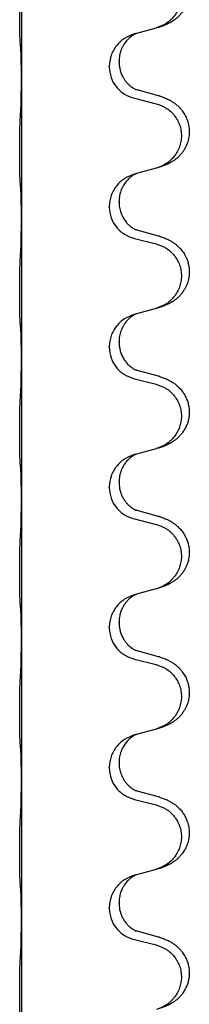
# Model space of a CAD drawing. Units: millimetres. Extents: x -431 to 931, y -110 to 473.
# Drawn here: x 758 to 762, y 253 to 275 of the extents above; entities that cross this region are included whole.
import ezdxf

# ---------------------------------------------------------------- set-up
doc = ezdxf.new("R2010")
doc.units = ezdxf.units.MM

# ---------------------------------------------------------------- blocks, each defined once
blk = doc.blocks.new('HL50FU-0-80', base_point=(250.129, 181.464))
at = {"color": 7, "linetype": 'Continuous'}
for p, q in [((757.884, 276.95), (757.884, 273.79)), ((760.929, 274.923), (760.485, 274.802)), ((760.485, 274.802), (760.443, 274.79)), ((759.871, 274.044), (759.871, 274.059)), ((760.093, 274.156), (760.093, 274.171)), ((757.884, 273.79), (757.884, 273.775)), ((757.884, 273.775), (757.884, 270.615)), ((760.989, 273.388), (760.504, 273.521)), ((760.443, 273.331), (760.929, 273.21)), ((760.485, 271.627), (760.443, 271.615)), ((760.929, 271.748), (760.485, 271.627)), ((759.871, 270.869), (759.871, 270.884)), ((760.093, 270.981), (760.093, 270.996)), ((757.884, 270.615), (757.884, 270.6)), ((757.884, 270.6), (757.884, 267.44)), ((760.989, 270.213), (760.504, 270.346)), ((760.443, 270.156), (760.929, 270.035)), ((760.485, 268.452), (760.443, 268.44)), ((760.929, 268.573), (760.485, 268.452)), ((760.093, 267.806), (760.093, 267.821)), ((759.871, 267.694), (759.871, 267.709)), ((757.884, 267.44), (757.884, 267.425)), ((757.884, 267.425), (757.884, 264.265)), ((760.989, 267.038), (760.504, 267.171)), ((760.443, 266.981), (760.929, 266.86)), ((760.929, 265.398), (760.485, 265.277)), ((760.485, 265.277), (760.443, 265.265)), ((760.093, 264.631), (760.093, 264.646)), ((759.871, 264.519), (759.871, 264.534)), ((757.884, 264.265), (757.884, 264.25)), ((757.884, 264.25), (757.884, 261.09)), ((760.989, 263.863), (760.504, 263.996)), ((760.443, 263.806), (760.929, 263.685)), ((760.929, 262.223), (760.485, 262.102)), ((760.485, 262.102), (760.443, 262.09)), ((759.871, 261.344), (759.871, 261.359)), ((760.093, 261.456), (760.093, 261.471)), ((757.884, 261.09), (757.884, 261.075)), ((757.884, 261.075), (757.884, 257.915)), ((760.443, 260.631), (760.929, 260.51)), ((760.989, 260.688), (760.504, 260.821)), ((760.485, 258.927), (760.443, 258.915)), ((760.929, 259.048), (760.485, 258.927)), ((759.871, 258.169), (759.871, 258.184)), ((760.093, 258.281), (760.093, 258.296)), ((757.884, 257.915), (757.884, 257.9)), ((757.884, 257.9), (757.884, 254.74)), ((760.989, 257.513), (760.504, 257.646)), ((760.443, 257.456), (760.929, 257.335)), ((760.485, 255.752), (760.443, 255.74)), ((760.929, 255.873), (760.485, 255.752)), ((760.093, 255.106), (760.093, 255.121)), ((759.871, 254.994), (759.871, 255.009)), ((757.884, 254.74), (757.884, 254.725)), ((757.884, 254.725), (757.884, 251.565)), ((760.989, 254.338), (760.504, 254.471)), ((760.443, 254.281), (760.929, 254.16))]:
    blk.add_line(p, q, dxfattribs=at)
for points, knots in [([(761.022, 276.553), (761.052, 276.543), (761.113, 276.523), (761.191, 276.489), (761.256, 276.455), (761.312, 276.421), (761.368, 276.381), (761.424, 276.334), (761.476, 276.281), (761.532, 276.215), (761.585, 276.131), (761.634, 276.026), (761.668, 275.911), (761.682, 275.802), (761.682, 275.709), (761.674, 275.634), (761.659, 275.56), (761.634, 275.477), (761.593, 275.384), (761.538, 275.297), (761.48, 275.225), (761.427, 275.171), (761.374, 275.126), (761.324, 275.09), (761.273, 275.058), (761.222, 275.03), (761.17, 275.005), (761.106, 274.978), (761.03, 274.951), (760.971, 274.934), (760.941, 274.926)], [0, 0, 0, 0, 0.096027, 0.192052, 0.254297, 0.316552, 0.388573, 0.460593, 0.535277, 0.609989, 0.720762, 0.831646, 0.956375, 1.081007, 1.157896, 1.234724, 1.308645, 1.382617, 1.496403, 1.610214, 1.691545, 1.772814, 1.836191, 1.899562, 1.958702, 2.01784, 2.074469, 2.131096, 2.223975, 2.316856, 2.316856, 2.316856, 2.316856]), ([(760.929, 276.385), (761.008, 276.358), (761.166, 276.302), (761.323, 276.157), (761.415, 276.019), (761.466, 275.904), (761.497, 275.782), (761.508, 275.657), (761.496, 275.532), (761.464, 275.411), (761.413, 275.296), (761.321, 275.159), (761.169, 275.015), (761.017, 274.956), (760.941, 274.926)], [0, 0, 0, 0, 0.248898, 0.497791, 0.622697, 0.747676, 0.872611, 0.997478, 1.12239, 1.247373, 1.372424, 1.497405, 1.740933, 1.984464, 1.984464, 1.984464, 1.984464]), ([(757.859, 274.58), (757.858, 274.593), (757.856, 274.619), (757.854, 274.655), (757.853, 274.69), (757.852, 274.726), (757.851, 274.764), (757.85, 274.809), (757.849, 274.857), (757.848, 274.91), (757.847, 274.967), (757.847, 275.029), (757.846, 275.093), (757.846, 275.16), (757.846, 275.229), (757.846, 275.298), (757.846, 275.368), (757.846, 275.436), (757.847, 275.503), (757.847, 275.566), (757.848, 275.628), (757.848, 275.685), (757.849, 275.739), (757.85, 275.792), (757.851, 275.847), (757.853, 275.907), (757.855, 275.973), (757.857, 276.019), (757.859, 276.042)], [0, 0, 0, 0, 0.038853, 0.077709, 0.110153, 0.142595, 0.184238, 0.225881, 0.276792, 0.327702, 0.387232, 0.446762, 0.512955, 0.579148, 0.648877, 0.718606, 0.788125, 0.857644, 0.923219, 0.988793, 1.048028, 1.107262, 1.159001, 1.210739, 1.266824, 1.322909, 1.392873, 1.462834, 1.462834, 1.462834, 1.462834]), ([(760.443, 274.79), (760.365, 274.761), (760.209, 274.702), (760.025, 274.528), (759.897, 274.309), (759.88, 274.143), (759.871, 274.059)], [0, 0, 0, 0, 0.2476959, 0.4953848, 0.743561, 0.9917429, 0.9917429, 0.9917429, 0.9917429]), ([(760.485, 274.802), (760.481, 274.8), (760.472, 274.797), (760.456, 274.789), (760.435, 274.778), (760.412, 274.764), (760.391, 274.751), (760.375, 274.74), (760.363, 274.73), (760.348, 274.718), (760.329, 274.702), (760.302, 274.677), (760.274, 274.648), (760.243, 274.611), (760.213, 274.57), (760.183, 274.521), (760.156, 274.467), (760.134, 274.412), (760.118, 274.359), (760.105, 274.303), (760.095, 274.24), (760.094, 274.194), (760.093, 274.171)], [0, 0, 0, 0, 0.0132133, 0.0264267, 0.0552583, 0.0841047, 0.106831, 0.1295493, 0.1417847, 0.1540213, 0.1860795, 0.2181437, 0.2625952, 0.3070553, 0.3620734, 0.417102, 0.4791835, 0.5412621, 0.5937562, 0.6462412, 0.7151332, 0.7840031, 0.7840031, 0.7840031, 0.7840031]), ([(757.87, 274.478), (757.869, 274.486), (757.867, 274.503), (757.864, 274.528), (757.861, 274.554), (757.86, 274.571), (757.859, 274.58)], [0, 0, 0, 0, 0.0251849, 0.0503698, 0.076599, 0.1028283, 0.1028283, 0.1028283, 0.1028283]), ([(757.884, 273.79), (757.884, 273.836), (757.884, 273.927), (757.883, 274.036), (757.882, 274.119), (757.881, 274.173), (757.88, 274.223), (757.879, 274.289), (757.877, 274.374), (757.872, 274.443), (757.87, 274.478)], [0, 0, 0, 0, 0.1361268, 0.2722536, 0.3288234, 0.3853922, 0.4326156, 0.4798416, 0.5837625, 0.6876694, 0.6876694, 0.6876694, 0.6876694]), ([(759.871, 274.044), (759.88, 273.962), (759.896, 273.798), (760.024, 273.581), (760.209, 273.412), (760.365, 273.358), (760.443, 273.331)], [0, 0, 0, 0, 0.2452936, 0.4905862, 0.7359184, 0.9812533, 0.9812533, 0.9812533, 0.9812533]), ([(760.093, 274.156), (760.094, 274.139), (760.094, 274.105), (760.1, 274.059), (760.107, 274.017), (760.115, 273.979), (760.127, 273.938), (760.142, 273.895), (760.161, 273.851), (760.186, 273.801), (760.219, 273.749), (760.259, 273.696), (760.303, 273.649), (760.337, 273.618), (760.36, 273.6), (760.372, 273.59), (760.388, 273.579), (760.409, 273.565), (760.431, 273.551), (760.451, 273.541), (760.466, 273.534), (760.472, 273.531), (760.475, 273.529)], [0, 0, 0, 0, 0.0508894, 0.1017866, 0.1393285, 0.176874, 0.22091, 0.264948, 0.3149062, 0.364876, 0.4323687, 0.4998836, 0.5629029, 0.6258678, 0.6380633, 0.6502566, 0.6729236, 0.6955992, 0.7243996, 0.7531838, 0.7632977, 0.7734116, 0.7734116, 0.7734116, 0.7734116]), ([(757.87, 273.019), (757.872, 273.061), (757.877, 273.145), (757.879, 273.252), (757.88, 273.34), (757.881, 273.403), (757.882, 273.461), (757.883, 273.54), (757.884, 273.645), (757.884, 273.732), (757.884, 273.775)], [0, 0, 0, 0, 0.1262501, 0.2525046, 0.3210387, 0.3895715, 0.4425403, 0.4955093, 0.6262478, 0.7569864, 0.7569864, 0.7569864, 0.7569864]), ([(760.504, 273.521), (760.499, 273.522), (760.489, 273.525), (760.48, 273.528), (760.475, 273.529)], [0, 0, 0, 0, 0.01489689, 0.02979377, 0.02979377, 0.02979377, 0.02979377]), ([(761.022, 273.378), (761.052, 273.368), (761.113, 273.348), (761.191, 273.314), (761.256, 273.28), (761.312, 273.246), (761.368, 273.206), (761.424, 273.159), (761.476, 273.106), (761.532, 273.04), (761.585, 272.956), (761.628, 272.866), (761.655, 272.782), (761.675, 272.691), (761.685, 272.582), (761.676, 272.461), (761.65, 272.346), (761.613, 272.252), (761.572, 272.175), (761.53, 272.111), (761.48, 272.05), (761.427, 271.996), (761.374, 271.951), (761.324, 271.915), (761.273, 271.883), (761.222, 271.855), (761.17, 271.83), (761.106, 271.803), (761.03, 271.776), (760.971, 271.759), (760.941, 271.751)], [0, 0, 0, 0, 0.096027, 0.192052, 0.254297, 0.316552, 0.388575, 0.460593, 0.535269, 0.60999, 0.720825, 0.831641, 0.908449, 0.985264, 1.109927, 1.234719, 1.348459, 1.462069, 1.536151, 1.61021, 1.691509, 1.772809, 1.836191, 1.899557, 1.958696, 2.017835, 2.074464, 2.131091, 2.22397, 2.316851, 2.316851, 2.316851, 2.316851]), ([(761.022, 273.378), (761.017, 273.38), (761.006, 273.383), (760.995, 273.387), (760.989, 273.388)], [0, 0, 0, 0, 0.01712211, 0.03424421, 0.03424421, 0.03424421, 0.03424421]), ([(760.929, 273.21), (761.008, 273.183), (761.166, 273.127), (761.323, 272.982), (761.415, 272.844), (761.466, 272.729), (761.497, 272.607), (761.508, 272.482), (761.496, 272.357), (761.464, 272.236), (761.413, 272.121), (761.321, 271.984), (761.169, 271.84), (761.017, 271.781), (760.941, 271.751)], [0, 0, 0, 0, 0.248898, 0.497791, 0.622697, 0.747676, 0.872611, 0.997478, 1.12239, 1.247373, 1.372424, 1.497405, 1.740933, 1.984464, 1.984464, 1.984464, 1.984464]), ([(757.859, 271.405), (757.858, 271.418), (757.856, 271.444), (757.854, 271.48), (757.853, 271.515), (757.852, 271.551), (757.851, 271.589), (757.85, 271.634), (757.849, 271.682), (757.848, 271.735), (757.847, 271.792), (757.847, 271.854), (757.846, 271.918), (757.846, 271.985), (757.846, 272.054), (757.846, 272.123), (757.846, 272.193), (757.846, 272.261), (757.847, 272.328), (757.847, 272.391), (757.848, 272.453), (757.848, 272.51), (757.849, 272.564), (757.85, 272.617), (757.851, 272.672), (757.853, 272.732), (757.855, 272.798), (757.857, 272.844), (757.859, 272.867)], [0, 0, 0, 0, 0.038853, 0.077709, 0.110153, 0.142595, 0.184238, 0.225881, 0.276792, 0.327702, 0.387232, 0.446762, 0.512955, 0.579148, 0.648877, 0.718606, 0.788125, 0.857644, 0.923219, 0.988793, 1.048028, 1.107262, 1.159001, 1.210739, 1.266824, 1.322909, 1.392873, 1.462834, 1.462834, 1.462834, 1.462834]), ([(760.443, 271.615), (760.365, 271.586), (760.209, 271.527), (760.025, 271.353), (759.897, 271.134), (759.88, 270.968), (759.871, 270.884)], [0, 0, 0, 0, 0.2476959, 0.4953848, 0.743561, 0.9917429, 0.9917429, 0.9917429, 0.9917429]), ([(760.485, 271.627), (760.481, 271.625), (760.472, 271.622), (760.456, 271.614), (760.435, 271.603), (760.412, 271.589), (760.391, 271.576), (760.375, 271.565), (760.363, 271.555), (760.348, 271.543), (760.329, 271.527), (760.302, 271.502), (760.274, 271.473), (760.243, 271.436), (760.213, 271.395), (760.183, 271.346), (760.156, 271.292), (760.134, 271.237), (760.118, 271.184), (760.105, 271.128), (760.095, 271.065), (760.094, 271.019), (760.093, 270.996)], [0, 0, 0, 0, 0.0132133, 0.0264267, 0.0552583, 0.0841047, 0.106831, 0.1295493, 0.1417847, 0.1540213, 0.1860795, 0.2181437, 0.2625952, 0.3070553, 0.3620734, 0.417102, 0.4791835, 0.5412621, 0.5937562, 0.6462412, 0.7151332, 0.7840031, 0.7840031, 0.7840031, 0.7840031]), ([(757.87, 271.303), (757.869, 271.311), (757.867, 271.328), (757.864, 271.353), (757.861, 271.379), (757.86, 271.396), (757.859, 271.405)], [0, 0, 0, 0, 0.0251849, 0.0503698, 0.076599, 0.1028283, 0.1028283, 0.1028283, 0.1028283]), ([(757.884, 270.615), (757.884, 270.661), (757.884, 270.752), (757.883, 270.861), (757.882, 270.944), (757.881, 270.998), (757.88, 271.048), (757.879, 271.114), (757.877, 271.199), (757.872, 271.268), (757.87, 271.303)], [0, 0, 0, 0, 0.1361268, 0.2722536, 0.3288234, 0.3853922, 0.4326156, 0.4798416, 0.5837625, 0.6876694, 0.6876694, 0.6876694, 0.6876694]), ([(760.093, 270.981), (760.095, 270.94), (760.099, 270.859), (760.126, 270.76), (760.156, 270.685), (760.182, 270.633), (760.212, 270.584), (760.242, 270.543), (760.272, 270.506), (760.3, 270.477), (760.326, 270.453), (760.345, 270.436), (760.36, 270.425), (760.372, 270.415), (760.388, 270.404), (760.409, 270.39), (760.431, 270.376), (760.451, 270.366), (760.466, 270.359), (760.472, 270.356), (760.475, 270.354)], [0, 0, 0, 0, 0.1218157, 0.2436287, 0.3041191, 0.3646066, 0.4191562, 0.4736975, 0.5178058, 0.5619054, 0.5937805, 0.6256498, 0.6378448, 0.6500386, 0.6727059, 0.6953812, 0.7241815, 0.7529658, 0.7630797, 0.7731937, 0.7731937, 0.7731937, 0.7731937]), ([(759.871, 270.869), (759.88, 270.787), (759.896, 270.623), (760.024, 270.406), (760.209, 270.237), (760.365, 270.183), (760.443, 270.156)], [0, 0, 0, 0, 0.2452936, 0.4905862, 0.7359184, 0.9812533, 0.9812533, 0.9812533, 0.9812533]), ([(757.87, 269.844), (757.872, 269.886), (757.877, 269.97), (757.879, 270.077), (757.88, 270.165), (757.881, 270.228), (757.882, 270.286), (757.883, 270.365), (757.884, 270.47), (757.884, 270.557), (757.884, 270.6)], [0, 0, 0, 0, 0.1262576, 0.2525195, 0.3210536, 0.3895864, 0.4425552, 0.4955242, 0.6262627, 0.7570013, 0.7570013, 0.7570013, 0.7570013]), ([(760.504, 270.346), (760.499, 270.347), (760.489, 270.35), (760.48, 270.353), (760.475, 270.354)], [0, 0, 0, 0, 0.01489689, 0.02979377, 0.02979377, 0.02979377, 0.02979377]), ([(761.022, 270.203), (761.017, 270.205), (761.006, 270.208), (760.995, 270.212), (760.989, 270.213)], [0, 0, 0, 0, 0.01712211, 0.03424421, 0.03424421, 0.03424421, 0.03424421]), ([(760.929, 270.035), (761.008, 270.008), (761.166, 269.952), (761.323, 269.807), (761.415, 269.669), (761.466, 269.554), (761.497, 269.432), (761.508, 269.307), (761.496, 269.182), (761.464, 269.061), (761.413, 268.946), (761.321, 268.809), (761.169, 268.665), (761.017, 268.606), (760.941, 268.576)], [0, 0, 0, 0, 0.248898, 0.497791, 0.622697, 0.747676, 0.872611, 0.997478, 1.12239, 1.247373, 1.372424, 1.497405, 1.740933, 1.984464, 1.984464, 1.984464, 1.984464]), ([(761.022, 270.203), (761.052, 270.193), (761.113, 270.173), (761.191, 270.139), (761.256, 270.105), (761.312, 270.071), (761.368, 270.031), (761.433, 269.976), (761.5, 269.906), (761.558, 269.826), (761.601, 269.749), (761.635, 269.672), (761.662, 269.584), (761.679, 269.484), (761.683, 269.383), (761.674, 269.278), (761.65, 269.171), (761.613, 269.077), (761.572, 269), (761.53, 268.936), (761.48, 268.875), (761.427, 268.821), (761.374, 268.776), (761.324, 268.74), (761.273, 268.708), (761.222, 268.68), (761.17, 268.655), (761.106, 268.628), (761.03, 268.601), (760.971, 268.584), (760.941, 268.576)], [0, 0, 0, 0, 0.096027, 0.192052, 0.254301, 0.316552, 0.388551, 0.460594, 0.570538, 0.680462, 0.756061, 0.83165, 0.932584, 1.033563, 1.134158, 1.234778, 1.348478, 1.462125, 1.536211, 1.610266, 1.691564, 1.772865, 1.836247, 1.899613, 1.958751, 2.017891, 2.07452, 2.131147, 2.224026, 2.316907, 2.316907, 2.316907, 2.316907]), ([(757.859, 268.23), (757.858, 268.243), (757.856, 268.269), (757.854, 268.305), (757.853, 268.34), (757.852, 268.376), (757.851, 268.414), (757.85, 268.459), (757.849, 268.507), (757.848, 268.56), (757.847, 268.617), (757.847, 268.679), (757.846, 268.743), (757.846, 268.81), (757.846, 268.879), (757.846, 268.948), (757.846, 269.018), (757.846, 269.086), (757.847, 269.153), (757.847, 269.216), (757.848, 269.278), (757.848, 269.335), (757.849, 269.389), (757.85, 269.442), (757.851, 269.497), (757.853, 269.557), (757.855, 269.623), (757.857, 269.669), (757.859, 269.692)], [0, 0, 0, 0, 0.038853, 0.077709, 0.110153, 0.142595, 0.184238, 0.225881, 0.276792, 0.327702, 0.387232, 0.446762, 0.512955, 0.579148, 0.648877, 0.718606, 0.788125, 0.857644, 0.923219, 0.988793, 1.048028, 1.107262, 1.159001, 1.210739, 1.266824, 1.322909, 1.392873, 1.462834, 1.462834, 1.462834, 1.462834]), ([(760.443, 268.44), (760.365, 268.411), (760.209, 268.352), (760.025, 268.178), (759.897, 267.959), (759.88, 267.793), (759.871, 267.709)], [0, 0, 0, 0, 0.2476959, 0.4953848, 0.743561, 0.9917429, 0.9917429, 0.9917429, 0.9917429]), ([(760.485, 268.452), (760.481, 268.45), (760.472, 268.447), (760.456, 268.439), (760.435, 268.428), (760.412, 268.414), (760.391, 268.401), (760.375, 268.39), (760.363, 268.38), (760.342, 268.363), (760.311, 268.336), (760.274, 268.298), (760.243, 268.261), (760.219, 268.228), (760.2, 268.199), (760.18, 268.164), (760.157, 268.118), (760.126, 268.043), (760.099, 267.944), (760.095, 267.862), (760.093, 267.821)], [0, 0, 0, 0, 0.0132133, 0.0264267, 0.0552582, 0.0841047, 0.1068313, 0.1295493, 0.1417842, 0.1540213, 0.2101072, 0.266222, 0.3112305, 0.3562182, 0.3866562, 0.4170992, 0.4779129, 0.5387498, 0.6612617, 0.7837765, 0.7837765, 0.7837765, 0.7837765]), ([(757.87, 268.128), (757.869, 268.136), (757.867, 268.153), (757.864, 268.178), (757.861, 268.204), (757.86, 268.221), (757.859, 268.23)], [0, 0, 0, 0, 0.0251849, 0.0503698, 0.076599, 0.1028283, 0.1028283, 0.1028283, 0.1028283]), ([(757.884, 267.44), (757.884, 267.486), (757.884, 267.577), (757.883, 267.686), (757.882, 267.769), (757.881, 267.823), (757.88, 267.873), (757.879, 267.939), (757.877, 268.024), (757.872, 268.093), (757.87, 268.128)], [0, 0, 0, 0, 0.1361268, 0.2722536, 0.3288234, 0.3853922, 0.4326156, 0.4798416, 0.5837625, 0.6876694, 0.6876694, 0.6876694, 0.6876694]), ([(760.093, 267.806), (760.094, 267.789), (760.094, 267.755), (760.1, 267.709), (760.107, 267.667), (760.115, 267.629), (760.127, 267.588), (760.142, 267.545), (760.161, 267.501), (760.184, 267.455), (760.212, 267.409), (760.242, 267.368), (760.272, 267.331), (760.3, 267.302), (760.326, 267.278), (760.345, 267.261), (760.36, 267.25), (760.372, 267.24), (760.388, 267.229), (760.409, 267.215), (760.431, 267.201), (760.451, 267.191), (760.466, 267.184), (760.472, 267.181), (760.475, 267.179)], [0, 0, 0, 0, 0.0508893, 0.1017866, 0.1393287, 0.176874, 0.2209095, 0.264948, 0.3149088, 0.3648761, 0.419423, 0.4739668, 0.5180756, 0.5621747, 0.5940498, 0.6259191, 0.6381141, 0.6503079, 0.6729752, 0.6956506, 0.7244509, 0.7532352, 0.7633491, 0.773463, 0.773463, 0.773463, 0.773463]), ([(759.871, 267.694), (759.88, 267.612), (759.896, 267.448), (760.024, 267.231), (760.209, 267.062), (760.365, 267.008), (760.443, 266.981)], [0, 0, 0, 0, 0.2452936, 0.4905862, 0.7359184, 0.9812533, 0.9812533, 0.9812533, 0.9812533]), ([(757.87, 266.669), (757.872, 266.711), (757.877, 266.795), (757.879, 266.902), (757.88, 266.99), (757.881, 267.053), (757.882, 267.111), (757.883, 267.19), (757.884, 267.295), (757.884, 267.382), (757.884, 267.425)], [0, 0, 0, 0, 0.1262576, 0.2525195, 0.3210536, 0.3895864, 0.4425552, 0.4955242, 0.6262627, 0.7570013, 0.7570013, 0.7570013, 0.7570013]), ([(760.504, 267.171), (760.499, 267.172), (760.489, 267.175), (760.48, 267.178), (760.475, 267.179)], [0, 0, 0, 0, 0.01489689, 0.02979377, 0.02979377, 0.02979377, 0.02979377]), ([(761.022, 267.028), (761.052, 267.018), (761.113, 266.998), (761.191, 266.964), (761.256, 266.93), (761.312, 266.896), (761.368, 266.856), (761.429, 266.804), (761.49, 266.742), (761.547, 266.667), (761.594, 266.588), (761.633, 266.502), (761.662, 266.409), (761.679, 266.309), (761.683, 266.208), (761.675, 266.11), (761.655, 266.016), (761.624, 265.927), (761.583, 265.843), (761.534, 265.767), (761.48, 265.7), (761.427, 265.646), (761.374, 265.601), (761.324, 265.565), (761.273, 265.533), (761.222, 265.505), (761.17, 265.48), (761.106, 265.453), (761.03, 265.426), (760.971, 265.409), (760.941, 265.401)], [0, 0, 0, 0, 0.096027, 0.192052, 0.254299, 0.316552, 0.388561, 0.460594, 0.555562, 0.650546, 0.741107, 0.831671, 0.932618, 1.033587, 1.134202, 1.234799, 1.328215, 1.421625, 1.515978, 1.610321, 1.691636, 1.772921, 1.8363, 1.899669, 1.958808, 2.017947, 2.074576, 2.131203, 2.224082, 2.316962, 2.316962, 2.316962, 2.316962]), ([(761.022, 267.028), (761.017, 267.03), (761.006, 267.033), (760.995, 267.037), (760.989, 267.038)], [0, 0, 0, 0, 0.01712211, 0.03424421, 0.03424421, 0.03424421, 0.03424421]), ([(760.929, 266.86), (761.008, 266.833), (761.166, 266.777), (761.323, 266.632), (761.415, 266.494), (761.466, 266.379), (761.497, 266.257), (761.508, 266.132), (761.496, 266.007), (761.464, 265.886), (761.413, 265.771), (761.321, 265.634), (761.169, 265.49), (761.017, 265.431), (760.941, 265.401)], [0, 0, 0, 0, 0.248898, 0.497791, 0.622697, 0.747676, 0.872611, 0.997478, 1.12239, 1.247373, 1.372424, 1.497405, 1.740933, 1.984464, 1.984464, 1.984464, 1.984464]), ([(757.859, 265.055), (757.858, 265.068), (757.856, 265.094), (757.854, 265.13), (757.853, 265.165), (757.852, 265.201), (757.851, 265.239), (757.85, 265.284), (757.849, 265.332), (757.848, 265.385), (757.847, 265.442), (757.847, 265.504), (757.846, 265.568), (757.846, 265.635), (757.846, 265.704), (757.846, 265.773), (757.846, 265.843), (757.846, 265.911), (757.847, 265.978), (757.847, 266.041), (757.848, 266.103), (757.848, 266.16), (757.849, 266.214), (757.85, 266.267), (757.851, 266.322), (757.853, 266.382), (757.855, 266.448), (757.857, 266.494), (757.859, 266.517)], [0, 0, 0, 0, 0.038853, 0.077709, 0.110153, 0.142595, 0.184238, 0.225881, 0.276792, 0.327702, 0.387232, 0.446762, 0.512955, 0.579148, 0.648877, 0.718606, 0.788125, 0.857644, 0.923219, 0.988793, 1.048028, 1.107262, 1.159001, 1.210739, 1.266824, 1.322909, 1.392873, 1.462834, 1.462834, 1.462834, 1.462834]), ([(760.941, 265.401), (760.939, 265.4), (760.935, 265.399), (760.931, 265.398), (760.929, 265.398)], [0, 0, 0, 0, 0.00603732, 0.01207464, 0.01207464, 0.01207464, 0.01207464]), ([(760.443, 265.265), (760.365, 265.236), (760.209, 265.177), (760.025, 265.003), (759.897, 264.784), (759.88, 264.618), (759.871, 264.534)], [0, 0, 0, 0, 0.2476959, 0.4953848, 0.743561, 0.9917429, 0.9917429, 0.9917429, 0.9917429]), ([(760.485, 265.277), (760.481, 265.275), (760.472, 265.272), (760.456, 265.264), (760.435, 265.253), (760.412, 265.239), (760.391, 265.226), (760.375, 265.215), (760.363, 265.205), (760.342, 265.188), (760.311, 265.161), (760.274, 265.123), (760.243, 265.086), (760.219, 265.053), (760.2, 265.024), (760.179, 264.988), (760.156, 264.942), (760.134, 264.887), (760.118, 264.834), (760.105, 264.778), (760.095, 264.715), (760.094, 264.669), (760.093, 264.646)], [0, 0, 0, 0, 0.0132133, 0.0264267, 0.0552582, 0.0841047, 0.1068313, 0.1295493, 0.1417842, 0.1540213, 0.2101071, 0.266222, 0.3112307, 0.3562182, 0.3866557, 0.4170992, 0.47917, 0.5412587, 0.5937548, 0.6462379, 0.7151298, 0.7839998, 0.7839998, 0.7839998, 0.7839998]), ([(757.87, 264.953), (757.869, 264.961), (757.867, 264.978), (757.864, 265.003), (757.861, 265.029), (757.86, 265.046), (757.859, 265.055)], [0, 0, 0, 0, 0.0251849, 0.0503698, 0.076599, 0.1028283, 0.1028283, 0.1028283, 0.1028283]), ([(757.884, 264.265), (757.884, 264.311), (757.884, 264.402), (757.883, 264.511), (757.882, 264.594), (757.881, 264.648), (757.88, 264.698), (757.879, 264.764), (757.877, 264.849), (757.872, 264.918), (757.87, 264.953)], [0, 0, 0, 0, 0.1361268, 0.2722536, 0.3288234, 0.3853922, 0.4326156, 0.4798416, 0.5837625, 0.6876694, 0.6876694, 0.6876694, 0.6876694]), ([(759.871, 264.519), (759.88, 264.437), (759.896, 264.273), (760.024, 264.056), (760.209, 263.887), (760.365, 263.833), (760.443, 263.806)], [0, 0, 0, 0, 0.2452936, 0.4905862, 0.7359184, 0.9812533, 0.9812533, 0.9812533, 0.9812533]), ([(760.093, 264.631), (760.095, 264.6), (760.097, 264.537), (760.112, 264.463), (760.128, 264.409), (760.14, 264.376), (760.152, 264.346), (760.163, 264.321), (760.174, 264.3), (760.184, 264.281), (760.195, 264.263), (760.207, 264.243), (760.222, 264.22), (760.241, 264.194), (760.263, 264.167), (760.289, 264.139), (760.318, 264.11), (760.342, 264.089), (760.36, 264.075), (760.372, 264.065), (760.388, 264.054), (760.409, 264.04), (760.431, 264.026), (760.451, 264.016), (760.466, 264.009), (760.472, 264.006), (760.475, 264.004)], [0, 0, 0, 0, 0.0938929, 0.1877688, 0.2252303, 0.2626894, 0.2926552, 0.3226172, 0.3437048, 0.3647925, 0.3859729, 0.4071533, 0.4369912, 0.4668326, 0.5036922, 0.5405563, 0.5832112, 0.625856, 0.6380513, 0.6502449, 0.6729119, 0.6955875, 0.7243878, 0.7531721, 0.763286, 0.7733999, 0.7733999, 0.7733999, 0.7733999]), ([(757.87, 263.494), (757.872, 263.536), (757.876, 263.62), (757.879, 263.719), (757.88, 263.792), (757.881, 263.848), (757.882, 263.913), (757.883, 264.007), (757.884, 264.12), (757.884, 264.207), (757.884, 264.25)], [0, 0, 0, 0, 0.1262599, 0.2525183, 0.2984002, 0.3442818, 0.4199023, 0.495523, 0.6262616, 0.7570001, 0.7570001, 0.7570001, 0.7570001]), ([(760.504, 263.996), (760.499, 263.997), (760.489, 264), (760.48, 264.003), (760.475, 264.004)], [0, 0, 0, 0, 0.01489689, 0.02979377, 0.02979377, 0.02979377, 0.02979377]), ([(761.022, 263.853), (761.052, 263.843), (761.113, 263.823), (761.191, 263.789), (761.256, 263.755), (761.312, 263.721), (761.368, 263.681), (761.429, 263.629), (761.49, 263.567), (761.547, 263.492), (761.594, 263.413), (761.633, 263.327), (761.662, 263.234), (761.679, 263.134), (761.683, 263.033), (761.674, 262.928), (761.65, 262.821), (761.613, 262.727), (761.572, 262.65), (761.53, 262.586), (761.48, 262.525), (761.427, 262.471), (761.374, 262.426), (761.324, 262.39), (761.273, 262.358), (761.222, 262.33), (761.17, 262.305), (761.106, 262.278), (761.03, 262.251), (760.971, 262.234), (760.941, 262.226)], [0, 0, 0, 0, 0.096027, 0.192052, 0.254299, 0.316552, 0.388561, 0.460594, 0.555562, 0.650546, 0.741106, 0.831672, 0.932623, 1.033586, 1.134177, 1.2348, 1.348501, 1.462147, 1.536233, 1.610289, 1.691587, 1.772887, 1.83627, 1.899636, 1.958774, 2.017913, 2.074543, 2.131169, 2.224048, 2.316929, 2.316929, 2.316929, 2.316929]), ([(761.022, 263.853), (761.017, 263.855), (761.006, 263.858), (760.995, 263.862), (760.989, 263.863)], [0, 0, 0, 0, 0.01712211, 0.03424421, 0.03424421, 0.03424421, 0.03424421]), ([(760.929, 263.685), (761.008, 263.658), (761.166, 263.602), (761.323, 263.457), (761.415, 263.319), (761.466, 263.204), (761.497, 263.082), (761.508, 262.957), (761.496, 262.832), (761.464, 262.711), (761.413, 262.596), (761.321, 262.459), (761.169, 262.315), (761.017, 262.256), (760.941, 262.226)], [0, 0, 0, 0, 0.248898, 0.497791, 0.622697, 0.747676, 0.872611, 0.997478, 1.12239, 1.247373, 1.372424, 1.497405, 1.740933, 1.984464, 1.984464, 1.984464, 1.984464]), ([(757.859, 261.88), (757.858, 261.893), (757.856, 261.919), (757.854, 261.955), (757.853, 261.99), (757.852, 262.026), (757.851, 262.064), (757.85, 262.109), (757.849, 262.157), (757.848, 262.21), (757.847, 262.267), (757.847, 262.329), (757.846, 262.393), (757.846, 262.46), (757.846, 262.529), (757.846, 262.598), (757.846, 262.668), (757.846, 262.736), (757.847, 262.803), (757.847, 262.866), (757.848, 262.928), (757.848, 262.985), (757.849, 263.039), (757.85, 263.092), (757.851, 263.147), (757.853, 263.207), (757.855, 263.273), (757.857, 263.319), (757.859, 263.342)], [0, 0, 0, 0, 0.038853, 0.077709, 0.110153, 0.142595, 0.184238, 0.225881, 0.276792, 0.327702, 0.387232, 0.446762, 0.512955, 0.579148, 0.648877, 0.718606, 0.788125, 0.857644, 0.923219, 0.988793, 1.048028, 1.107262, 1.159001, 1.210739, 1.266824, 1.322909, 1.392873, 1.462834, 1.462834, 1.462834, 1.462834]), ([(760.443, 262.09), (760.365, 262.061), (760.209, 262.002), (760.025, 261.828), (759.897, 261.609), (759.88, 261.443), (759.871, 261.359)], [0, 0, 0, 0, 0.2476959, 0.4953848, 0.743561, 0.9917429, 0.9917429, 0.9917429, 0.9917429]), ([(760.485, 262.102), (760.481, 262.1), (760.472, 262.097), (760.456, 262.089), (760.435, 262.078), (760.412, 262.064), (760.391, 262.051), (760.375, 262.04), (760.363, 262.03), (760.34, 262.012), (760.305, 261.981), (760.261, 261.933), (760.22, 261.881), (760.191, 261.834), (760.172, 261.798), (760.158, 261.769), (760.143, 261.735), (760.121, 261.673), (760.099, 261.585), (760.095, 261.509), (760.093, 261.471)], [0, 0, 0, 0, 0.0132133, 0.0264267, 0.0552582, 0.0841047, 0.1068313, 0.1295493, 0.1417842, 0.1540213, 0.2174823, 0.2810018, 0.3490463, 0.4170487, 0.4448431, 0.4726315, 0.5139459, 0.5552731, 0.6695211, 0.7838109, 0.7838109, 0.7838109, 0.7838109]), ([(757.87, 261.778), (757.869, 261.786), (757.867, 261.803), (757.864, 261.828), (757.861, 261.854), (757.86, 261.871), (757.859, 261.88)], [0, 0, 0, 0, 0.0251849, 0.0503698, 0.076599, 0.1028283, 0.1028283, 0.1028283, 0.1028283]), ([(757.884, 261.09), (757.884, 261.136), (757.884, 261.227), (757.883, 261.336), (757.882, 261.419), (757.881, 261.473), (757.88, 261.523), (757.879, 261.589), (757.877, 261.674), (757.872, 261.743), (757.87, 261.778)], [0, 0, 0, 0, 0.1361268, 0.2722536, 0.3288234, 0.3853922, 0.4326156, 0.4798416, 0.5837625, 0.6876694, 0.6876694, 0.6876694, 0.6876694]), ([(759.871, 261.344), (759.88, 261.262), (759.896, 261.098), (760.024, 260.881), (760.209, 260.712), (760.365, 260.658), (760.443, 260.631)], [0, 0, 0, 0, 0.2452936, 0.4905862, 0.7359184, 0.9812533, 0.9812533, 0.9812533, 0.9812533]), ([(760.093, 261.456), (760.094, 261.439), (760.094, 261.405), (760.1, 261.359), (760.107, 261.317), (760.115, 261.279), (760.127, 261.238), (760.142, 261.195), (760.161, 261.151), (760.179, 261.115), (760.195, 261.088), (760.207, 261.068), (760.222, 261.045), (760.241, 261.019), (760.263, 260.992), (760.289, 260.964), (760.318, 260.935), (760.342, 260.914), (760.36, 260.9), (760.372, 260.89), (760.388, 260.879), (760.409, 260.865), (760.431, 260.851), (760.451, 260.841), (760.466, 260.834), (760.472, 260.831), (760.475, 260.829)], [0, 0, 0, 0, 0.0508893, 0.1017866, 0.139329, 0.1768739, 0.2209078, 0.2649481, 0.3149175, 0.3648756, 0.3860574, 0.4072365, 0.437074, 0.4669157, 0.5037754, 0.5406394, 0.5832943, 0.6259392, 0.6381345, 0.650328, 0.6729951, 0.6956706, 0.724471, 0.7532552, 0.7633692, 0.7734831, 0.7734831, 0.7734831, 0.7734831]), ([(757.87, 260.319), (757.872, 260.361), (757.877, 260.445), (757.879, 260.552), (757.88, 260.64), (757.881, 260.703), (757.882, 260.761), (757.883, 260.84), (757.884, 260.945), (757.884, 261.032), (757.884, 261.075)], [0, 0, 0, 0, 0.1262576, 0.2525195, 0.3210536, 0.3895864, 0.4425552, 0.4955242, 0.6262628, 0.7570013, 0.7570013, 0.7570013, 0.7570013]), ([(760.504, 260.821), (760.499, 260.822), (760.489, 260.825), (760.48, 260.828), (760.475, 260.829)], [0, 0, 0, 0, 0.01489689, 0.02979377, 0.02979377, 0.02979377, 0.02979377]), ([(761.022, 260.678), (761.052, 260.668), (761.113, 260.648), (761.191, 260.614), (761.256, 260.58), (761.312, 260.546), (761.368, 260.506), (761.424, 260.459), (761.476, 260.406), (761.532, 260.34), (761.585, 260.256), (761.628, 260.166), (761.655, 260.082), (761.675, 259.991), (761.685, 259.882), (761.676, 259.761), (761.65, 259.646), (761.613, 259.552), (761.572, 259.475), (761.53, 259.411), (761.48, 259.35), (761.427, 259.296), (761.374, 259.251), (761.324, 259.215), (761.273, 259.183), (761.222, 259.155), (761.17, 259.13), (761.106, 259.103), (761.03, 259.076), (760.971, 259.059), (760.941, 259.051)], [0, 0, 0, 0, 0.096027, 0.192052, 0.254297, 0.316552, 0.388575, 0.460593, 0.535269, 0.60999, 0.720825, 0.831641, 0.908449, 0.985264, 1.109927, 1.234719, 1.348459, 1.462069, 1.536151, 1.61021, 1.691509, 1.772809, 1.836191, 1.899557, 1.958696, 2.017835, 2.074464, 2.131091, 2.22397, 2.316851, 2.316851, 2.316851, 2.316851]), ([(761.022, 260.678), (761.017, 260.68), (761.006, 260.683), (760.995, 260.687), (760.989, 260.688)], [0, 0, 0, 0, 0.01712211, 0.03424421, 0.03424421, 0.03424421, 0.03424421]), ([(760.929, 260.51), (761.008, 260.483), (761.166, 260.427), (761.323, 260.282), (761.415, 260.144), (761.466, 260.029), (761.497, 259.907), (761.508, 259.782), (761.496, 259.657), (761.464, 259.536), (761.413, 259.421), (761.321, 259.284), (761.169, 259.14), (761.017, 259.081), (760.941, 259.051)], [0, 0, 0, 0, 0.248898, 0.497791, 0.622697, 0.747676, 0.872611, 0.997478, 1.12239, 1.247373, 1.372424, 1.497405, 1.740933, 1.984464, 1.984464, 1.984464, 1.984464]), ([(757.859, 258.705), (757.858, 258.718), (757.856, 258.744), (757.854, 258.78), (757.853, 258.815), (757.852, 258.851), (757.851, 258.889), (757.85, 258.934), (757.849, 258.982), (757.848, 259.035), (757.847, 259.092), (757.847, 259.154), (757.846, 259.218), (757.846, 259.285), (757.846, 259.354), (757.846, 259.423), (757.846, 259.493), (757.846, 259.561), (757.847, 259.628), (757.847, 259.691), (757.848, 259.753), (757.848, 259.81), (757.849, 259.864), (757.85, 259.917), (757.851, 259.972), (757.853, 260.032), (757.855, 260.098), (757.857, 260.144), (757.859, 260.167)], [0, 0, 0, 0, 0.038853, 0.077709, 0.110153, 0.142595, 0.184238, 0.225881, 0.276792, 0.327702, 0.387232, 0.446762, 0.512955, 0.579148, 0.648877, 0.718606, 0.788125, 0.857644, 0.923219, 0.988793, 1.048028, 1.107262, 1.159001, 1.210739, 1.266824, 1.322909, 1.392873, 1.462834, 1.462834, 1.462834, 1.462834]), ([(760.443, 258.915), (760.365, 258.886), (760.209, 258.827), (760.025, 258.653), (759.897, 258.434), (759.88, 258.268), (759.871, 258.184)], [0, 0, 0, 0, 0.2476959, 0.4953848, 0.743561, 0.9917429, 0.9917429, 0.9917429, 0.9917429]), ([(760.485, 258.927), (760.481, 258.925), (760.472, 258.922), (760.456, 258.914), (760.435, 258.903), (760.412, 258.889), (760.391, 258.876), (760.375, 258.865), (760.363, 258.855), (760.348, 258.843), (760.329, 258.827), (760.302, 258.802), (760.274, 258.773), (760.243, 258.736), (760.213, 258.695), (760.183, 258.646), (760.157, 258.593), (760.126, 258.518), (760.099, 258.419), (760.095, 258.337), (760.093, 258.296)], [0, 0, 0, 0, 0.0132133, 0.0264267, 0.0552583, 0.0841047, 0.106831, 0.1295493, 0.1417847, 0.1540213, 0.1860795, 0.2181437, 0.262595, 0.3070553, 0.3620746, 0.417102, 0.4779262, 0.5387532, 0.6612652, 0.7837799, 0.7837799, 0.7837799, 0.7837799]), ([(757.87, 258.603), (757.869, 258.611), (757.867, 258.628), (757.864, 258.653), (757.861, 258.679), (757.86, 258.696), (757.859, 258.705)], [0, 0, 0, 0, 0.0251849, 0.0503698, 0.076599, 0.1028283, 0.1028283, 0.1028283, 0.1028283]), ([(757.884, 257.915), (757.884, 257.961), (757.884, 258.052), (757.883, 258.161), (757.882, 258.244), (757.881, 258.298), (757.88, 258.348), (757.879, 258.414), (757.877, 258.499), (757.872, 258.568), (757.87, 258.603)], [0, 0, 0, 0, 0.1361268, 0.2722536, 0.3288234, 0.3853922, 0.4326156, 0.4798416, 0.5837625, 0.6876694, 0.6876694, 0.6876694, 0.6876694]), ([(760.093, 258.281), (760.095, 258.24), (760.099, 258.159), (760.126, 258.06), (760.156, 257.985), (760.184, 257.929), (760.219, 257.874), (760.259, 257.821), (760.303, 257.774), (760.337, 257.743), (760.36, 257.725), (760.372, 257.715), (760.388, 257.704), (760.409, 257.69), (760.431, 257.676), (760.451, 257.666), (760.466, 257.659), (760.472, 257.656), (760.475, 257.654)], [0, 0, 0, 0, 0.1218157, 0.2436287, 0.3041151, 0.3646065, 0.4321033, 0.4996143, 0.562633, 0.6255985, 0.637794, 0.6499873, 0.6726543, 0.6953299, 0.7241303, 0.7529145, 0.7630284, 0.7731424, 0.7731424, 0.7731424, 0.7731424]), ([(759.871, 258.169), (759.88, 258.087), (759.896, 257.923), (760.024, 257.706), (760.209, 257.537), (760.365, 257.483), (760.443, 257.456)], [0, 0, 0, 0, 0.2452936, 0.4905862, 0.7359184, 0.9812533, 0.9812533, 0.9812533, 0.9812533]), ([(757.87, 257.144), (757.872, 257.186), (757.877, 257.27), (757.879, 257.377), (757.88, 257.465), (757.881, 257.528), (757.882, 257.586), (757.883, 257.665), (757.884, 257.77), (757.884, 257.857), (757.884, 257.9)], [0, 0, 0, 0, 0.1262576, 0.2525195, 0.3210536, 0.3895864, 0.4425552, 0.4955242, 0.6262628, 0.7570013, 0.7570013, 0.7570013, 0.7570013]), ([(760.504, 257.646), (760.499, 257.647), (760.489, 257.65), (760.48, 257.653), (760.475, 257.654)], [0, 0, 0, 0, 0.01489689, 0.02979377, 0.02979377, 0.02979377, 0.02979377]), ([(761.022, 257.503), (761.052, 257.493), (761.113, 257.473), (761.191, 257.439), (761.256, 257.405), (761.312, 257.371), (761.368, 257.331), (761.429, 257.279), (761.49, 257.217), (761.547, 257.142), (761.594, 257.063), (761.636, 256.97), (761.668, 256.861), (761.682, 256.752), (761.682, 256.659), (761.674, 256.584), (761.659, 256.51), (761.634, 256.427), (761.593, 256.334), (761.538, 256.247), (761.48, 256.175), (761.427, 256.121), (761.374, 256.076), (761.324, 256.04), (761.273, 256.008), (761.222, 255.98), (761.17, 255.955), (761.106, 255.928), (761.03, 255.901), (760.971, 255.884), (760.941, 255.876)], [0, 0, 0, 0, 0.096027, 0.192052, 0.254299, 0.316552, 0.38856, 0.460594, 0.555567, 0.650545, 0.741082, 0.831673, 0.956368, 1.081031, 1.157924, 1.234748, 1.308669, 1.382641, 1.496427, 1.610238, 1.691569, 1.772838, 1.836215, 1.899587, 1.958726, 2.017864, 2.074493, 2.13112, 2.223999, 2.31688, 2.31688, 2.31688, 2.31688]), ([(761.022, 257.503), (761.017, 257.505), (761.006, 257.508), (760.995, 257.512), (760.989, 257.513)], [0, 0, 0, 0, 0.01712211, 0.03424421, 0.03424421, 0.03424421, 0.03424421]), ([(760.929, 257.335), (761.008, 257.308), (761.166, 257.252), (761.323, 257.107), (761.415, 256.969), (761.466, 256.854), (761.497, 256.732), (761.508, 256.607), (761.496, 256.482), (761.464, 256.361), (761.413, 256.246), (761.321, 256.109), (761.169, 255.965), (761.017, 255.906), (760.941, 255.876)], [0, 0, 0, 0, 0.248898, 0.497791, 0.622697, 0.747676, 0.872611, 0.997478, 1.12239, 1.247373, 1.372424, 1.497405, 1.740933, 1.984464, 1.984464, 1.984464, 1.984464]), ([(757.859, 255.53), (757.858, 255.543), (757.856, 255.569), (757.854, 255.605), (757.853, 255.64), (757.852, 255.676), (757.851, 255.714), (757.85, 255.759), (757.849, 255.807), (757.848, 255.86), (757.847, 255.917), (757.847, 255.979), (757.846, 256.043), (757.846, 256.11), (757.846, 256.179), (757.846, 256.248), (757.846, 256.318), (757.846, 256.386), (757.847, 256.453), (757.847, 256.516), (757.848, 256.578), (757.848, 256.635), (757.849, 256.689), (757.85, 256.742), (757.851, 256.797), (757.853, 256.857), (757.855, 256.923), (757.857, 256.969), (757.859, 256.992)], [0, 0, 0, 0, 0.038853, 0.077709, 0.110153, 0.142595, 0.184238, 0.225881, 0.276792, 0.327702, 0.387232, 0.446762, 0.512955, 0.579148, 0.648877, 0.718606, 0.788125, 0.857644, 0.923219, 0.988793, 1.048028, 1.107262, 1.159001, 1.210739, 1.266824, 1.322909, 1.392873, 1.462834, 1.462834, 1.462834, 1.462834]), ([(760.443, 255.74), (760.365, 255.711), (760.209, 255.652), (760.025, 255.478), (759.897, 255.259), (759.88, 255.093), (759.871, 255.009)], [0, 0, 0, 0, 0.2476959, 0.4953848, 0.743561, 0.9917429, 0.9917429, 0.9917429, 0.9917429]), ([(760.485, 255.752), (760.481, 255.75), (760.472, 255.747), (760.456, 255.739), (760.435, 255.728), (760.412, 255.714), (760.391, 255.701), (760.375, 255.69), (760.363, 255.68), (760.342, 255.663), (760.311, 255.636), (760.274, 255.598), (760.243, 255.561), (760.219, 255.528), (760.2, 255.499), (760.185, 255.473), (760.172, 255.448), (760.158, 255.419), (760.143, 255.385), (760.121, 255.323), (760.099, 255.235), (760.095, 255.159), (760.093, 255.121)], [0, 0, 0, 0, 0.0132133, 0.0264267, 0.0552582, 0.0841047, 0.1068313, 0.1295493, 0.1417842, 0.1540213, 0.2101073, 0.266222, 0.3112294, 0.3562183, 0.3866592, 0.4170991, 0.4448903, 0.4726818, 0.5139975, 0.5553235, 0.6695716, 0.7838613, 0.7838613, 0.7838613, 0.7838613]), ([(757.87, 255.428), (757.869, 255.436), (757.867, 255.453), (757.864, 255.478), (757.861, 255.504), (757.86, 255.521), (757.859, 255.53)], [0, 0, 0, 0, 0.0251849, 0.0503698, 0.076599, 0.1028283, 0.1028283, 0.1028283, 0.1028283]), ([(757.884, 254.74), (757.884, 254.786), (757.884, 254.877), (757.883, 254.986), (757.882, 255.069), (757.881, 255.123), (757.88, 255.173), (757.879, 255.239), (757.877, 255.324), (757.872, 255.393), (757.87, 255.428)], [0, 0, 0, 0, 0.1361268, 0.2722536, 0.3288234, 0.3853922, 0.4326156, 0.4798416, 0.5837625, 0.6876694, 0.6876694, 0.6876694, 0.6876694]), ([(760.093, 255.106), (760.095, 255.075), (760.097, 255.012), (760.112, 254.938), (760.128, 254.884), (760.14, 254.851), (760.152, 254.821), (760.163, 254.796), (760.174, 254.775), (760.189, 254.747), (760.212, 254.709), (760.242, 254.668), (760.272, 254.631), (760.3, 254.602), (760.326, 254.578), (760.345, 254.561), (760.36, 254.55), (760.372, 254.54), (760.388, 254.529), (760.409, 254.515), (760.431, 254.501), (760.451, 254.491), (760.466, 254.484), (760.472, 254.481), (760.475, 254.479)], [0, 0, 0, 0, 0.0938929, 0.1877688, 0.2252301, 0.2626895, 0.2926559, 0.3226172, 0.3437031, 0.3647926, 0.4193307, 0.4738824, 0.5179925, 0.5620904, 0.5939653, 0.6258348, 0.6380298, 0.6502236, 0.6728909, 0.6955663, 0.7243665, 0.7531509, 0.7632648, 0.7733787, 0.7733787, 0.7733787, 0.7733787]), ([(759.871, 254.994), (759.88, 254.912), (759.896, 254.748), (760.024, 254.531), (760.209, 254.362), (760.365, 254.308), (760.443, 254.281)], [0, 0, 0, 0, 0.2452936, 0.4905862, 0.7359184, 0.9812533, 0.9812533, 0.9812533, 0.9812533]), ([(757.87, 253.969), (757.872, 254.011), (757.876, 254.095), (757.879, 254.199), (757.88, 254.281), (757.881, 254.341), (757.882, 254.402), (757.883, 254.487), (757.884, 254.595), (757.884, 254.682), (757.884, 254.725)], [0, 0, 0, 0, 0.1262599, 0.2525183, 0.3120942, 0.3716697, 0.4335963, 0.495523, 0.6262616, 0.7570001, 0.7570001, 0.7570001, 0.7570001]), ([(760.504, 254.471), (760.499, 254.472), (760.489, 254.475), (760.48, 254.478), (760.475, 254.479)], [0, 0, 0, 0, 0.01489689, 0.02979377, 0.02979377, 0.02979377, 0.02979377]), ([(760.929, 254.16), (761.008, 254.133), (761.166, 254.077), (761.323, 253.932), (761.415, 253.794), (761.466, 253.679), (761.497, 253.557), (761.508, 253.432), (761.496, 253.307), (761.464, 253.186), (761.413, 253.071), (761.321, 252.934), (761.169, 252.79), (761.017, 252.731), (760.941, 252.701)], [0, 0, 0, 0, 0.248898, 0.497791, 0.622697, 0.747676, 0.872611, 0.997478, 1.12239, 1.247373, 1.372424, 1.497405, 1.740933, 1.984464, 1.984464, 1.984464, 1.984464]), ([(761.022, 254.328), (761.052, 254.318), (761.113, 254.298), (761.191, 254.264), (761.256, 254.23), (761.312, 254.196), (761.368, 254.156), (761.424, 254.109), (761.476, 254.056), (761.532, 253.99), (761.585, 253.906), (761.631, 253.809), (761.662, 253.709), (761.679, 253.609), (761.683, 253.508), (761.675, 253.41), (761.655, 253.316), (761.624, 253.227), (761.583, 253.143), (761.534, 253.067), (761.48, 253), (761.427, 252.946), (761.374, 252.901), (761.324, 252.865), (761.273, 252.833), (761.222, 252.805), (761.17, 252.78), (761.106, 252.753), (761.03, 252.726), (760.971, 252.709), (760.941, 252.701)], [0, 0, 0, 0, 0.096027, 0.192052, 0.254297, 0.316552, 0.388574, 0.460593, 0.535273, 0.60999, 0.720794, 0.831643, 0.932614, 1.03356, 1.13417, 1.234772, 1.328189, 1.421598, 1.515951, 1.610294, 1.691609, 1.772894, 1.836273, 1.899642, 1.958781, 2.01792, 2.074549, 2.131176, 2.224055, 2.316935, 2.316935, 2.316935, 2.316935]), ([(761.022, 254.328), (761.017, 254.33), (761.006, 254.333), (760.995, 254.337), (760.989, 254.338)], [0, 0, 0, 0, 0.01712211, 0.03424421, 0.03424421, 0.03424421, 0.03424421]), ([(757.859, 252.355), (757.858, 252.368), (757.856, 252.394), (757.854, 252.43), (757.853, 252.465), (757.852, 252.501), (757.851, 252.539), (757.85, 252.584), (757.849, 252.632), (757.848, 252.685), (757.847, 252.742), (757.847, 252.804), (757.846, 252.868), (757.846, 252.935), (757.846, 253.004), (757.846, 253.073), (757.846, 253.143), (757.846, 253.211), (757.847, 253.278), (757.847, 253.341), (757.848, 253.403), (757.848, 253.46), (757.849, 253.514), (757.85, 253.567), (757.851, 253.622), (757.853, 253.682), (757.855, 253.748), (757.857, 253.794), (757.859, 253.817)], [0, 0, 0, 0, 0.038853, 0.077709, 0.110153, 0.142595, 0.184238, 0.225881, 0.276792, 0.327702, 0.387232, 0.446762, 0.512955, 0.579148, 0.648877, 0.718606, 0.788125, 0.857644, 0.923219, 0.988793, 1.048028, 1.107262, 1.159001, 1.210739, 1.266824, 1.322909, 1.392873, 1.462834, 1.462834, 1.462834, 1.462834])]:
    blk.add_open_spline(points, degree=3, knots=knots, dxfattribs=at)
for points in [[(760.941, 274.926), (760.939, 274.925), (760.935, 274.924), (760.931, 274.923), (760.929, 274.923)], [(757.859, 272.867), (757.861, 272.893), (757.864, 272.943), (757.868, 272.993), (757.87, 273.019)], [(760.941, 271.751), (760.939, 271.75), (760.935, 271.749), (760.931, 271.748), (760.929, 271.748)], [(757.859, 269.692), (757.861, 269.718), (757.864, 269.768), (757.868, 269.818), (757.87, 269.844)], [(760.941, 268.576), (760.939, 268.575), (760.935, 268.574), (760.931, 268.573), (760.929, 268.573)], [(757.859, 266.517), (757.861, 266.543), (757.864, 266.593), (757.868, 266.643), (757.87, 266.669)], [(757.859, 263.342), (757.861, 263.368), (757.864, 263.418), (757.868, 263.468), (757.87, 263.494)], [(760.941, 262.226), (760.939, 262.225), (760.935, 262.224), (760.931, 262.223), (760.929, 262.223)], [(757.859, 260.167), (757.861, 260.193), (757.864, 260.243), (757.868, 260.293), (757.87, 260.319)], [(760.941, 259.051), (760.939, 259.05), (760.935, 259.049), (760.931, 259.048), (760.929, 259.048)], [(757.859, 256.992), (757.861, 257.018), (757.864, 257.068), (757.868, 257.118), (757.87, 257.144)], [(760.941, 255.876), (760.939, 255.875), (760.935, 255.874), (760.931, 255.873), (760.929, 255.873)], [(757.859, 253.817), (757.861, 253.843), (757.864, 253.893), (757.868, 253.943), (757.87, 253.969)]]:
    blk.add_open_spline(points, degree=3, dxfattribs=at)

msp = doc.modelspace()

# ---------------------------------------------------------------- block references
msp.add_blockref('HL50FU-0-80', (250.129, 181.464))

doc.saveas('drawing.dxf')
